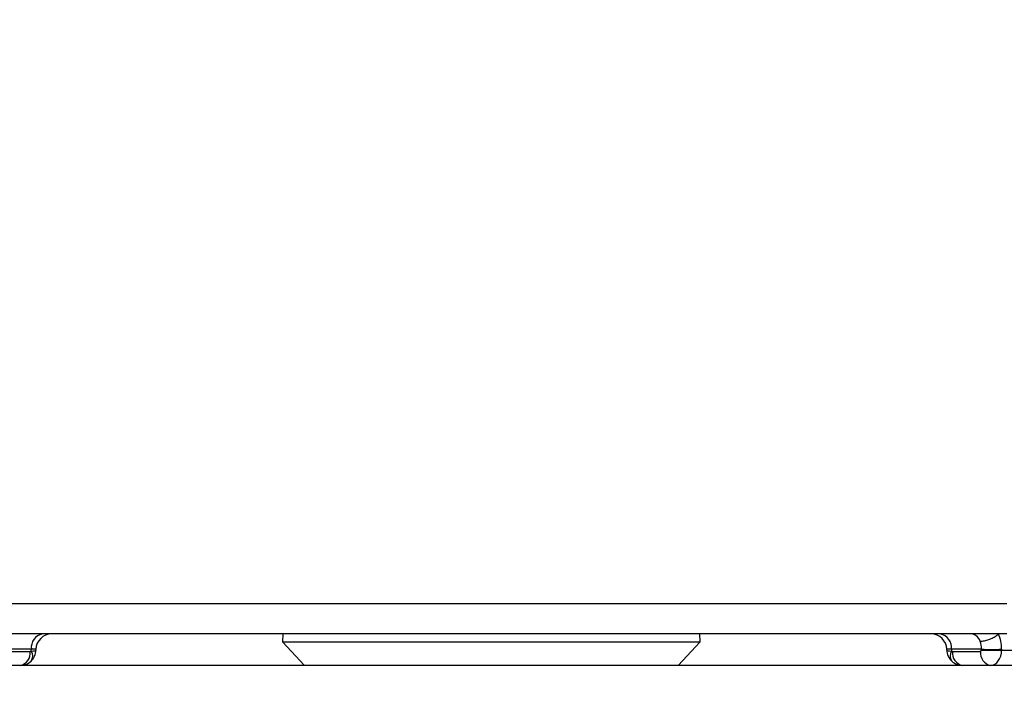
# Model space of a CAD drawing. Units: millimetres. Extents: x -5 to 599, y -5 to 425.
# Drawn here: x 140 to 149, y 197 to 203 of the extents above; entities that cross this region are included whole.
import ezdxf

# ---------------------------------------------------------------- set-up
doc = ezdxf.new("R2010")
doc.units = ezdxf.units.MM
doc.header["$PDSIZE"] = -1
doc.layers.add('DIMENSIONS', color=7, linetype='Continuous')
doc.styles.add('SLDTEXTSTYLE1', font='GOTHIC.TTF', dxfattribs={"width": 0.913})
doc.dimstyles.new('SLDDIMSTYLE4', dxfattribs={"dimtxt": 3.704167, "dimasz": 4.7625, "dimexe": 0, "dimexo": 0.0625, "dimgap": 0.926042, "dimtad": 1, "dimdec": 1, "dimlfac": 7, "dimrnd": 1e-09, "dimzin": 12, "dimdsep": 46, "dimtxsty": 'SLDTEXTSTYLE1', "dimsah": 1, "dimcen": 0.09, "dimadec": 0, "dimazin": 3, "dimtfac": 1, "dimtdec": 1, "dimtofl": 0, "dimtmove": 0, "dimatfit": 3, "dimfxl": 1, "dimfrac": 2, "dimtolj": 1, "dimtzin": 12, "dimarcsym": 0})

# ---------------------------------------------------------------- blocks, each defined once
blk = doc.blocks.new('_D_18')
at = {"layer": 'Defpoints', "color": 0}
for p in [(145.7098, 222.6103), (165.4894, 194.1508), (181.4894, 194.1508)]:
    blk.add_point(p, dxfattribs=at)
at = {"layer": 'DIMENSIONS', "color": 0, "lineweight": -2}
for p, q in [((145.7723, 222.6103), (181.4894, 222.6103)), ((181.4894, 217.8478), (181.4894, 198.9133)), ((165.5519, 194.1508), (181.4894, 194.1508))]:
    blk.add_line(p, q, dxfattribs=at)
at = {"layer": 'DIMENSIONS', "color": 0}
for points in [[(182.2831, 217.8478), (180.6956, 217.8478), (181.4894, 222.6103)], [(180.6956, 198.9133), (182.2831, 198.9133), (181.4894, 194.1508)]]:
    blk.add_solid(points, dxfattribs=at)
at = {"layer": 'DIMENSIONS', "color": 0, "insert": (175.7627, 208.3806), "char_height": 3.704167, "attachment_point": 2, "rotation": 90, "style": 'SLDTEXTSTYLE1'}
blk.add_mtext('\\A1;199.2 [7.84]', dxfattribs=at)

msp = doc.modelspace()

# ---------------------------------------------------------------- linework, layer by layer
at = {"color": 0, "linetype": 'Continuous', "lineweight": 25}
for p, q in [((139.9188, 197.5719), (149.2885, 197.5719)), ((149.2885, 197.2937), (139.9188, 197.2937)), ((142.7086, 197.2937), (142.7061, 197.2221)), ((146.5012, 197.2221), (146.4987, 197.2937)), ((142.7061, 197.2221), (142.9058, 197.008)), ((142.7061, 197.2221), (146.5012, 197.2221)), ((146.3015, 197.008), (146.5012, 197.2221)), ((140.4237, 197.1546), (140.1489, 197.1546)), ((140.1587, 197.1332), (140.4134, 197.1332)), ((140.4134, 197.1332), (140.4233, 197.1371)), ((140.4233, 197.1371), (140.4237, 197.1546)), ((140.4656, 197.1546), (140.4654, 197.1471)), ((148.7419, 197.1471), (148.7417, 197.1546)), ((149.0585, 197.1546), (148.7836, 197.1546)), ((148.7836, 197.1546), (148.784, 197.1371)), ((148.784, 197.1371), (148.7939, 197.1332)), ((148.7939, 197.1332), (149.0486, 197.1332)), ((149.0486, 197.1332), (149.0585, 197.1471)), ((149.0585, 197.1471), (149.0585, 197.1546)), ((149.2402, 197.1546), (149.2402, 197.1471)), ((149.2402, 197.1471), (150.9715, 197.1471)), ((165.4894, 197.008), (50.4894, 197.008))]:
    msp.add_line(p, q, dxfattribs=at)
for centre, radius, start, end in [((140.5491, 197.1698), 0.1263, 101.12694, 186.92386), ((140.6084, 197.1508), 0.1429, 90, 178.5), ((148.5989, 197.1508), 0.1429, 1.5, 90), ((148.6582, 197.1698), 0.1263, 353.07614, 78.87306), ((140.3006, 197.1195), 0.1136, 281.12694, 6.92386), ((140.3226, 197.1508), 0.1429, 313.51626, 358.5), ((140.3574, 197.0938), 0.0788, 323.72676, 33.27324), ((148.8847, 197.1508), 0.1429, 181.5, 226.48374), ((148.8499, 197.0938), 0.0788, 146.72676, 216.27324), ((148.9067, 197.1195), 0.1136, 173.07614, 258.87306), ((149.1614, 197.1195), 0.1136, 173.07614, 258.87306), ((149.1493, 200.0318), 2.8786, 268.1908, 271.8092), ((149.1493, 200.0243), 2.8786, 268.1908, 271.8092), ((140.3226, 197.1508), 0.1429, 270, 313.51626), ((148.8847, 197.1508), 0.1429, 226.48374, 270)]:
    msp.add_arc(centre, radius, start, end, dxfattribs=at)
for centre, major_axis, ratio, start_param, end_param in [((148.9582, 197.1508), (0.0067, 0.1428), 0.706331, 5.31193, 6.316265), ((149.0482, 197.1474), (0.01, 0.2713), 0.706623, 4.764713, 5.306739), ((148.9573, 197.1508), (0.01, 0.1427), 0.705365, 4.788037, 5.328318), ((140.3226, 197.1508), (0.1428, -0.0037), 0.109758, 5.498071, 6.283185), ((140.3226, 197.1508), (0.143, 0.0037), 0.010813, 6.282619, 7.067733), ((148.8847, 197.1508), (0.143, -0.0037), 0.010813, 2.357045, 3.142159), ((148.8847, 197.1508), (0.1428, 0.0037), 0.109758, 3.141593, 3.926707), ((149.1392, 197.1508), (-0.0005, 0.1429), 0.707102, 3.138974, 4.68359)]:
    msp.add_ellipse(centre, major_axis=major_axis, ratio=ratio, start_param=start_param, end_param=end_param, dxfattribs=at)
msp.add_open_spline([(149.0453, 197.2275), (149.047, 197.2275), (149.0535, 197.2274), (149.0719, 197.2287), (149.1036, 197.2353), (149.1444, 197.2502), (149.1834, 197.2703), (149.2029, 197.2858), (149.2127, 197.2935)], degree=3, knots=[0, 0, 0, 0, 0.036678, 0.133617, 0.350213, 0.566809, 0.783404, 1, 1, 1, 1], dxfattribs=at)

# ---------------------------------------------------------------- dimensions: what is measured, and where the dimension line sits
at = {"layer": 'DIMENSIONS', "color": 0}
dim = msp.add_linear_dim(base=(181.4894, 194.1508), p1=(145.7098, 222.6103), p2=(165.4894, 194.1508), angle=90, dimstyle='SLDDIMSTYLE4', dxfattribs=at)
dim.commit()
dim.dimension.update_dxf_attribs({"geometry": '_D_18', "text_midpoint": (181.4894, 208.3806), "dimtype": 160})

doc.saveas('drawing.dxf')
